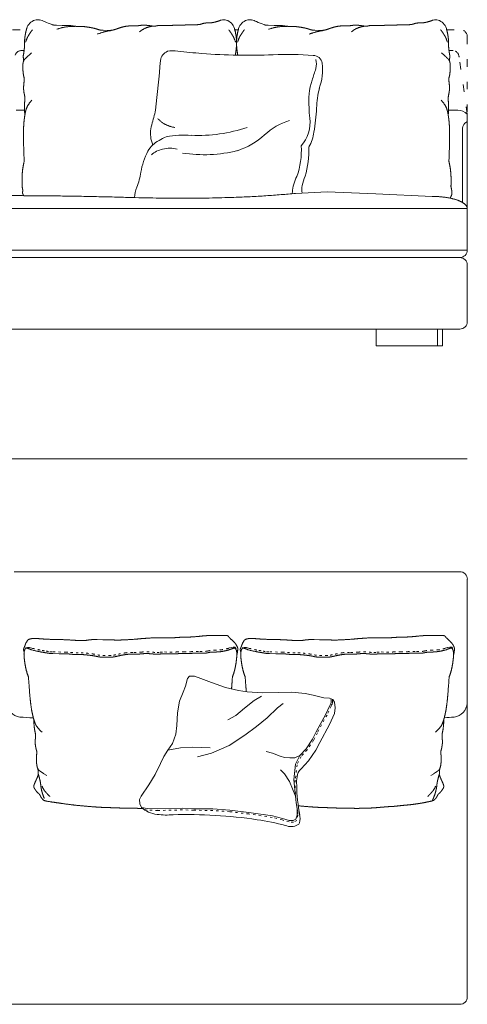
# Model space of a CAD drawing. Units: centimetres. Extents: x -10037 to -4436, y -1475 to 2539.
# Drawn here: x -8950 to -8831, y 565 to 827 of the extents above; entities that cross this region are included whole.
import ezdxf

# ---------------------------------------------------------------- set-up
doc = ezdxf.new("R2010")
doc.units = ezdxf.units.CM
doc.header["$LTSCALE"] = 2.54
doc.linetypes.add('Tratteggio-11', pattern=[2.362205, 0.787402, -1.574803])
doc.linetypes.add('Tratteggio-15', pattern=[0.590551, 0.23622, -0.354331])
doc.layers.add('Nessuna', color=7, linetype='Continuous', lineweight=18)

# ---------------------------------------------------------------- blocks, each defined once
blk = doc.blocks.new('Gruppo-125-1')
at = {"layer": 'Nessuna', "color": 7, "linetype": 'Continuous', "lineweight": 18}
for p, q in [((-8933.42, 824.96), (-8934.68, 824.99)), ((-8911.31, 825.24), (-8912.64, 825.27)), ((-8877.07, 824.96), (-8878.33, 824.99)), ((-8854.97, 825.24), (-8856.29, 825.27)), ((-8926.5, 823.93), (-8928.02, 823.96)), ((-8870.15, 823.93), (-8871.67, 823.96)), ((-8947.68, 817.36), (-8946.99, 817.99)), ((-8837.34, 817.36), (-8838.04, 817.99)), ((-8948.89, 802.76), (-8951.12, 802.76)), ((-8833.69, 802.76), (-8836.14, 802.76)), ((-8831.16, 799.96), (-8831.16, 801.64)), ((-8831.16, 800.8), (-8831.16, 776.56)), ((-8832.41, 778.18), (-8832.41, 797.91)), ((-8876.85, 780.62), (-8868.38, 781.01)), ((-8868.38, 781.01), (-8855.47, 780.52)), ((-8855.47, 780.52), (-8840.54, 779.8)), ((-9076.16, 776.56), (-8831.16, 776.56)), ((-8831.16, 776.56), (-8831.16, 765.56)), ((-9076.16, 765.56), (-8831.16, 765.56)), ((-8831.16, 765.56), (-9076.16, 765.56)), ((-8833.16, 763.56), (-9074.16, 763.56)), ((-8831.16, 746.56), (-8831.16, 761.56)), ((-8953.66, 744.56), (-8833.16, 744.56)), ((-8855.41, 740.06), (-8855.41, 744.56)), ((-8855.41, 744.56), (-8839.07, 744.56)), ((-8839.07, 740.06), (-8839.07, 744.56)), ((-8839.07, 744.56), (-8837.79, 744.56)), ((-8839.07, 744.56), (-8839.07, 740.06)), ((-8837.79, 744.56), (-8837.79, 740.06)), ((-8839.07, 740.06), (-8855.41, 740.06)), ((-8837.79, 740.06), (-8839.07, 740.06))]:
    blk.add_line(p, q, dxfattribs=at)
at = {"layer": 'Nessuna', "color": 7, "linetype": 'Tratteggio-11', "lineweight": 18}
for p, q in [((-8952.07, 824.06), (-8948.41, 824.06)), ((-8892.96, 824.06), (-8892.07, 824.06)), ((-8836.61, 824.06), (-8832.74, 824.06)), ((-8831.16, 822.28), (-8831.16, 799.91)), ((-8949.01, 818.57), (-8949.89, 818.57)), ((-8892.37, 818.57), (-8892.66, 818.57)), ((-8834.93, 818.57), (-8836.02, 818.57)), ((-8831.16, 801.64), (-8833.34, 816.79))]:
    blk.add_line(p, q, dxfattribs=at)
at = {"layer": 'Nessuna', "color": 7, "linetype": 'Continuous', "lineweight": 18, "flags": 128}
for points in [[(-8937.27, 825.22), (-8938.88, 825.25), (-8940.42, 825.29)], [(-8880.92, 825.22), (-8882.53, 825.25), (-8884.07, 825.29)], [(-8831.16, 776.56), (-8953.66, 776.56), (-9076.16, 776.56)], [(-8833.16, 763.56), (-8953.66, 763.56), (-9074.16, 763.56)]]:
    blk.add_lwpolyline(points, dxfattribs=at)
at = {"layer": 'Nessuna', "color": 7, "linetype": 'Continuous', "lineweight": 18}
for centre, radius, start, end in [((-8945.08, 823.47), 3.38, 108.2889, 162.7846), ((-8945.47, 824.24), 2.53, 74.6246, 105.3754), ((-8945.34, 822.25), 4.51, 84.0373, 100.1702), ((-8946.01, 821.3), 5.55, 63.7796, 78.1536), ((-8927.94, 861.38), 38.42, 246.0017, 249.2142), ((-8895.91, 824.24), 2.53, 74.6246, 105.3754), ((-8896.3, 823.47), 3.38, 17.2154, 71.7111), ((-8888.73, 823.47), 3.38, 108.2889, 162.7846), ((-8889.12, 824.24), 2.53, 74.6246, 105.3754), ((-8889, 822.25), 4.51, 84.0373, 100.1702), ((-8889.67, 821.3), 5.55, 63.7796, 78.1536), ((-8871.59, 861.38), 38.42, 246.0017, 249.2142), ((-8839.56, 824.24), 2.53, 74.6246, 105.3754), ((-8839.95, 823.47), 3.38, 17.2154, 71.7111), ((-8909.57, 815.42), 3.23, 113.9455, 170.4818), ((-8909.41, 811.1), 7.43, 80.3864, 101.4377), ((-8575.7, 4102.75), 3301.12, 264.21973, 264.33248), ((-8889.56, 985.78), 168.45, 265.8657, 272.3025), ((-8879.23, 730.39), 87.15, 85.334, 92.3433), ((-8872.11, 814.91), 2.35, 7.7195, 90.7344), ((-9171.77, 835.14), 259.72, 352.8389, 355.7644), ((-8876.67, 815.03), 5.39, 346.7386, 12.7899), ((-8883.78, 813.34), 14.12, 340.0858, 7.6682), ((-8725.56, 765.02), 153.8, 161.5146, 162.728), ((-8857.72, 805.4), 15.62, 160.208, 187.4966), ((-8843.96, 802.22), 27.28, 166.6279, 177.7231), ((-8945.11, 808.65), 31.59, 341.9668, 349.25), ((-8847.03, 803.5), 26.18, 180.31, 186.3318), ((-8934.99, 807.23), 63.89, 350.7041, 356.4754), ((-8833.9, 798.85), 3.91, 45.5151, 86.9347), ((-8906.92, 796.57), 8.47, 164.2395, 193.633), ((-8902.67, 836.29), 40.29, 267.2932, 288.8515), ((-8873.88, 784.35), 16.26, 106.3581, 133.3596), ((-8882.33, 799.41), 9.35, 318.7106, 7.3954), ((-8830.67, 797.94), 1.74, 112.9631, 180.778), ((-8831.68, 799.94), 0.519, 309.2456, 2.5692), ((-8906.16, 783.1), 13.53, 111.8688, 130.0671), ((-8906.51, 772.4), 23.72, 85.3202, 101.3977), ((-8898.72, 811.26), 20.36, 288.5893, 312.183), ((-8881.62, 798), 9.74, 328.7088, 353.5924), ((-8902.06, 782.61), 16.79, 139.7573, 146.5767), ((-8917.29, 793.45), 2.42, 0.1051, 27.8276), ((-8896.67, 792.17), 21.4, 340.72, 2.883), ((-8897.49, 792.09), 24.21, 343.3718, 2.006), ((-8899.29, 783.07), 18.94, 152.3467, 170.3514), ((-8910.34, 785.04), 7.58, 104.0275, 129.5766), ((-8910.23, 784.03), 8.59, 76.9154, 103.0846), ((-8901.2, 828.85), 37.96, 261.383, 283.677), ((-8938.81, 789.58), 21.11, 339.6076, 350.8985), ((-8868.44, 780.53), 9.24, 150.353, 177.3918), ((-9044.2, 838.87), 178.19, 341.6251, 342.4572), ((-8867.89, 781.62), 7.28, 171.5094, 187.2953), ((-8912.66, 779.3), 7, 155.285, 178.4155), ((-8872.96, 780.34), 4.75, 172.6388, 177.6361), ((-8833.16, 765.56), 2, 270, 360), ((-8833.16, 761.56), 2, 360, 90), ((-8833.16, 746.56), 2, 270, 0)]:
    blk.add_arc(centre, radius, start, end, dxfattribs=at)
at = {"layer": 'Nessuna', "color": 7, "linetype": 'Tratteggio-11', "lineweight": 18}
for centre, start, end in [((-8832.93, 822.29), 359.7626, 83.8302), ((-8949.7, 816.8), 96.1698, 180.2374), ((-8835.12, 816.8), 359.7626, 83.8302)]:
    blk.add_arc(centre, 1.77, start, end, dxfattribs=at)
at = {"layer": 'Nessuna', "color": 7, "linetype": 'Continuous', "lineweight": 18}
for points in [[(-8948.31, 824.47), (-8948.64, 823.2), (-8948.77, 822.22)], [(-8941.27, 825.38), (-8941.39, 825.41), (-8941.57, 825.46)], [(-8940.42, 825.29), (-8941.01, 825.3), (-8941.27, 825.38)], [(-8940.33, 824.23), (-8937.98, 825.05), (-8935.53, 825)], [(-8936.06, 825.11), (-8936.6, 825.21), (-8937.27, 825.22)], [(-8934.68, 824.99), (-8935.53, 825), (-8936.06, 825.11)], [(-8932.16, 824.82), (-8933.02, 824.95), (-8933.42, 824.96)], [(-8930.62, 824.55), (-8931.29, 824.69), (-8932.16, 824.82)], [(-8929.39, 824.19), (-8929.96, 824.4), (-8930.62, 824.55)], [(-8924.01, 824.46), (-8924.69, 824.21), (-8925.23, 824.06)], [(-8922.39, 824.93), (-8923.33, 824.71), (-8924.01, 824.46)], [(-8920.27, 825.12), (-8921.45, 825.15), (-8922.39, 824.93)], [(-8918.37, 825.22), (-8919.09, 825.1), (-8920.27, 825.12)], [(-8917.02, 825.32), (-8917.66, 825.33), (-8918.37, 825.22)], [(-8918.3, 823.58), (-8916.56, 824.95), (-8914.5, 825.06)], [(-8915.66, 825.19), (-8916.39, 825.3), (-8917.02, 825.32)], [(-8914.5, 825.06), (-8914.93, 825.07), (-8915.66, 825.19)], [(-8913.64, 825.17), (-8914.07, 825.05), (-8914.5, 825.06)], [(-8912.64, 825.27), (-8913.22, 825.28), (-8913.64, 825.17)], [(-8909.62, 825.27), (-8910.57, 825.22), (-8911.31, 825.24)], [(-8907.81, 825.3), (-8908.67, 825.32), (-8909.62, 825.27)], [(-8906.11, 825.37), (-8906.94, 825.29), (-8907.81, 825.3)], [(-8903.85, 825.43), (-8905.29, 825.46), (-8906.11, 825.37)], [(-8901.74, 825.66), (-8902.42, 825.4), (-8903.85, 825.43)], [(-8900.23, 825.91), (-8901.06, 825.93), (-8901.74, 825.66)], [(-8898.59, 826.06), (-8899.4, 825.89), (-8900.23, 825.91)], [(-8896.58, 826.68), (-8897.78, 826.22), (-8898.59, 826.06)], [(-8892.61, 822.22), (-8892.73, 823.2), (-8893.07, 824.47)], [(-8891.96, 824.47), (-8892.29, 823.2), (-8892.42, 822.22)], [(-8884.93, 825.38), (-8885.04, 825.41), (-8885.22, 825.46)], [(-8884.07, 825.29), (-8884.66, 825.3), (-8884.93, 825.38)], [(-8883.99, 824.23), (-8881.63, 825.05), (-8879.18, 825)], [(-8879.72, 825.11), (-8880.25, 825.21), (-8880.92, 825.22)], [(-8878.33, 824.99), (-8879.18, 825), (-8879.72, 825.11)], [(-8875.81, 824.82), (-8876.68, 824.95), (-8877.07, 824.96)], [(-8874.28, 824.55), (-8874.94, 824.69), (-8875.81, 824.82)], [(-8873.04, 824.19), (-8873.61, 824.4), (-8874.28, 824.55)], [(-8867.66, 824.46), (-8868.34, 824.21), (-8868.88, 824.06)], [(-8866.04, 824.93), (-8866.98, 824.71), (-8867.66, 824.46)], [(-8863.92, 825.12), (-8865.1, 825.15), (-8866.04, 824.93)], [(-8862.03, 825.22), (-8862.74, 825.1), (-8863.92, 825.12)], [(-8860.68, 825.32), (-8861.31, 825.33), (-8862.03, 825.22)], [(-8861.95, 823.58), (-8860.21, 824.95), (-8858.16, 825.06)], [(-8859.31, 825.19), (-8860.04, 825.3), (-8860.68, 825.32)], [(-8858.16, 825.06), (-8858.59, 825.07), (-8859.31, 825.19)], [(-8857.3, 825.17), (-8857.73, 825.05), (-8858.16, 825.06)], [(-8856.29, 825.27), (-8856.87, 825.28), (-8857.3, 825.17)], [(-8853.27, 825.27), (-8854.23, 825.22), (-8854.97, 825.24)], [(-8851.46, 825.3), (-8852.32, 825.32), (-8853.27, 825.27)], [(-8849.77, 825.37), (-8850.59, 825.29), (-8851.46, 825.3)], [(-8847.51, 825.43), (-8848.94, 825.46), (-8849.77, 825.37)], [(-8845.39, 825.66), (-8846.07, 825.4), (-8847.51, 825.43)], [(-8843.88, 825.91), (-8844.71, 825.93), (-8845.39, 825.66)], [(-8842.24, 826.06), (-8843.05, 825.89), (-8843.88, 825.91)], [(-8840.23, 826.68), (-8841.43, 826.22), (-8842.24, 826.06)], [(-8836.26, 822.22), (-8836.39, 823.2), (-8836.72, 824.47)], [(-8948.77, 822.22), (-8948.9, 821.24), (-8948.87, 820.53)], [(-8948.59, 820.83), (-8948.13, 822.05), (-8948.02, 822.25)], [(-8948.02, 822.25), (-8947.91, 822.44), (-8947.59, 822.94)], [(-8947.59, 822.94), (-8947.27, 823.45), (-8946.77, 824.12)], [(-8929.51, 822.94), (-8927.68, 823.64), (-8925.77, 823.91)], [(-8928.02, 823.96), (-8928.81, 823.98), (-8929.39, 824.19)], [(-8925.23, 824.06), (-8925.77, 823.91), (-8926.5, 823.93)], [(-8893.79, 822.94), (-8894.11, 823.45), (-8894.6, 824.12)], [(-8893.36, 822.25), (-8893.47, 822.44), (-8893.79, 822.94)], [(-8892.79, 820.83), (-8893.24, 822.05), (-8893.36, 822.25)], [(-8892.5, 820.53), (-8892.48, 821.24), (-8892.61, 822.22)], [(-8892.42, 822.22), (-8892.55, 821.24), (-8892.52, 820.53)], [(-8892.24, 820.83), (-8891.79, 822.05), (-8891.67, 822.25)], [(-8891.67, 822.25), (-8891.56, 822.44), (-8891.24, 822.94)], [(-8891.24, 822.94), (-8890.92, 823.45), (-8890.43, 824.12)], [(-8873.17, 822.94), (-8871.33, 823.64), (-8869.42, 823.91)], [(-8871.67, 823.96), (-8872.46, 823.98), (-8873.04, 824.19)], [(-8868.88, 824.06), (-8869.42, 823.91), (-8870.15, 823.93)], [(-8837.44, 822.94), (-8837.76, 823.45), (-8838.25, 824.12)], [(-8837.01, 822.25), (-8837.12, 822.44), (-8837.44, 822.94)], [(-8836.44, 820.83), (-8836.89, 822.05), (-8837.01, 822.25)], [(-8836.16, 820.53), (-8836.13, 821.24), (-8836.26, 822.22)], [(-8948.87, 820.53), (-8948.85, 819.81), (-8948.98, 818.79)], [(-8892.52, 820.53), (-8892.5, 819.81), (-8892.63, 818.79)], [(-8892.4, 818.79), (-8892.53, 819.81), (-8892.5, 820.53)], [(-8836.05, 818.79), (-8836.18, 819.81), (-8836.16, 820.53)], [(-8949.19, 817.36), (-8949.27, 816.97), (-8949.19, 816.6)], [(-8948.98, 818.79), (-8949.11, 817.76), (-8949.19, 817.36)], [(-8949.19, 816.6), (-8949.11, 816.28), (-8949.18, 815.63)], [(-8948.71, 816.4), (-8948.19, 816.89), (-8947.68, 817.36)], [(-8892.63, 818.79), (-8892.76, 817.76), (-8892.84, 817.36)], [(-8892.18, 817.36), (-8892.27, 817.76), (-8892.4, 818.79)], [(-8892.18, 817.35), (-8892.18, 817.36), (-8892.18, 817.36)], [(-8836.32, 816.4), (-8836.84, 816.89), (-8837.34, 817.36)], [(-8835.84, 817.36), (-8835.92, 817.76), (-8836.05, 818.79)], [(-8835.85, 815.63), (-8835.92, 816.28), (-8835.84, 816.6)], [(-8835.84, 816.6), (-8835.75, 816.97), (-8835.84, 817.36)], [(-8949.31, 814.96), (-8949.38, 814), (-8949.28, 812.94)], [(-8949.18, 815.63), (-8949.28, 815.33), (-8949.31, 814.96)], [(-8949.18, 815.63), (-8949.03, 816.11), (-8948.71, 816.4)], [(-8835.85, 815.63), (-8836, 816.11), (-8836.32, 816.4)], [(-8835.72, 814.96), (-8835.75, 815.33), (-8835.85, 815.63)], [(-8835.75, 812.94), (-8835.65, 814), (-8835.72, 814.96)], [(-8949.28, 812.94), (-8949.18, 811.88), (-8949.03, 811.46)], [(-8949.03, 811.46), (-8948.88, 811.03), (-8948.99, 810.35)], [(-8836.04, 810.35), (-8836.15, 811.03), (-8836, 811.46)], [(-8836, 811.46), (-8835.85, 811.88), (-8835.75, 812.94)], [(-8948.99, 810.35), (-8949.11, 809.66), (-8949.13, 808.76)], [(-8949.13, 808.76), (-8949.15, 807.87), (-8948.93, 806.95)], [(-8836.1, 806.95), (-8835.88, 807.87), (-8835.9, 808.76)], [(-8835.9, 808.76), (-8835.92, 809.66), (-8836.04, 810.35)], [(-8948.93, 806.95), (-8948.71, 806.03), (-8948.85, 804.87)], [(-8836.18, 804.87), (-8836.32, 806.03), (-8836.1, 806.95)], [(-8948.85, 804.87), (-8948.99, 803.72), (-8948.8, 801.38)], [(-8948.54, 802.66), (-8948.22, 803.96), (-8946.95, 805.38)], [(-8836.49, 802.66), (-8836.81, 803.96), (-8838.07, 805.38)], [(-8836.23, 801.38), (-8836.04, 803.72), (-8836.18, 804.87)], [(-8948.8, 801.38), (-8948.93, 800.6), (-8949.02, 799.71)], [(-8948.8, 801.38), (-8948.69, 802.06), (-8948.54, 802.66)], [(-8836.23, 801.38), (-8836.34, 802.06), (-8836.49, 802.66)], [(-8836.01, 799.71), (-8836.1, 800.6), (-8836.23, 801.38)], [(-8949.02, 799.71), (-8949.18, 798.06), (-8949.17, 795.91)], [(-8913.47, 800.49), (-8911.53, 798.5), (-8908.89, 798.12)], [(-8835.86, 795.91), (-8835.85, 798.06), (-8836.01, 799.71)], [(-8949.17, 795.91), (-8949.16, 793.76), (-8948.98, 789.07)], [(-8836.05, 789.07), (-8835.87, 793.76), (-8835.86, 795.91)], [(-8948.98, 789.07), (-8949.38, 787.45), (-8949.48, 785.99)], [(-8835.55, 785.99), (-8835.65, 787.45), (-8836.05, 789.07)], [(-8949.48, 785.99), (-8949.58, 784.54), (-8949.55, 783.21)], [(-8835.48, 783.21), (-8835.44, 784.54), (-8835.55, 785.99)], [(-8949.55, 783.21), (-8949.53, 782.05), (-8949.31, 781.45)], [(-8835.52, 782.47), (-8835.48, 782.81), (-8835.48, 783.21)], [(-8835.28, 781.1), (-8835.32, 781.7), (-8835.52, 782.47)], [(-8953.66, 780.01), (-8939.09, 780.04), (-8921.4, 779.54)], [(-8949.42, 780.98), (-8949.45, 780.81), (-8949.4, 780.67)], [(-8949.31, 781.45), (-8949.39, 781.12), (-8949.42, 780.98)], [(-8949.4, 780.67), (-8949.36, 780.54), (-8949.27, 780.33)], [(-8949.27, 780.33), (-8949.21, 780.18), (-8949.15, 780.01)], [(-8921.4, 779.54), (-8895.13, 778.8), (-8876.85, 780.62)], [(-8835.64, 779.53), (-8835.34, 780.13), (-8835.29, 780.31)], [(-8835.29, 780.31), (-8835.24, 780.5), (-8835.28, 781.1)], [(-8840.54, 779.8), (-8838.03, 779.8), (-8835.85, 779.37)], [(-8835.85, 779.37), (-8833.67, 778.93), (-8832.41, 778.18)], [(-8835.74, 779.35), (-8835.68, 779.44), (-8835.64, 779.53)], [(-8832.41, 778.18), (-8831.16, 777.43), (-8831.16, 776.56)]]:
    blk.add_open_spline(points, degree=2, dxfattribs=at)
blk = doc.blocks.new('Gruppo-126-1')
at = {"layer": 'Nessuna', "color": 7, "linetype": 'Continuous', "lineweight": 18}
for p, q in [((-8831.16, 678.06), (-8831.16, 645.09)), ((-8948.39, 661.35), (-8948.14, 661.78)), ((-8890.77, 661.35), (-8890.52, 661.78)), ((-8933.86, 658.05), (-8935.2, 658.07)), ((-8926.47, 657.33), (-8928.09, 657.35)), ((-8910.26, 658.25), (-8911.67, 658.27)), ((-8876.24, 658.05), (-8877.58, 658.07)), ((-8868.85, 657.33), (-8870.47, 657.35)), ((-8852.64, 658.25), (-8854.05, 658.27)), ((-8905.59, 651.69), (-8906.07, 649.61)), ((-8905.05, 652.33), (-8905.59, 651.69)), ((-8903.73, 652.27), (-8905.05, 652.33)), ((-8901.99, 651.69), (-8903.73, 652.27)), ((-8899.16, 650.59), (-8901.99, 651.69)), ((-8906.07, 649.61), (-8906.74, 648.07)), ((-8895.42, 649.25), (-8899.16, 650.59)), ((-8891.96, 648.53), (-8895.42, 649.25)), ((-8906.74, 648.07), (-8907.69, 645.62)), ((-8889.65, 648.14), (-8891.96, 648.53)), ((-8885.71, 647.88), (-8889.65, 648.14)), ((-8874.26, 647.72), (-8877.79, 648.08)), ((-8872.11, 647.23), (-8874.26, 647.72)), ((-8869.3, 646.59), (-8872.11, 647.23)), ((-8867.82, 646.44), (-8869.3, 646.59)), ((-8866.91, 646.11), (-8867.82, 646.44)), ((-8907.69, 645.62), (-8908.21, 642.55)), ((-8867.68, 644.55), (-8868.78, 642.18)), ((-8867.54, 644.87), (-8867.68, 644.55)), ((-8867.42, 645.07), (-8867.54, 644.87)), ((-8867.45, 646.13), (-8867.36, 645.87)), ((-8867.36, 645.3), (-8867.42, 645.07)), ((-8867.36, 645.87), (-8867.34, 645.6)), ((-8867.34, 645.6), (-8867.36, 645.3)), ((-8866.47, 645.4), (-8866.91, 646.11)), ((-8866.5, 642.35), (-8866.32, 643.88)), ((-8866.32, 643.88), (-8866.47, 645.4)), ((-8831.16, 645.09), (-8831.16, 567.09)), ((-8908.21, 642.55), (-8908.39, 639.23)), ((-8868.78, 642.18), (-8871.33, 637.49)), ((-8867.84, 639.44), (-8866.5, 642.35)), ((-8908.39, 639.23), (-8908.62, 636.89)), ((-8870.41, 634.71), (-8867.84, 639.44)), ((-8908.62, 636.89), (-8909.57, 634.44)), ((-8871.33, 637.49), (-8872.31, 635.53)), ((-8909.57, 634.44), (-8910.8, 632.61)), ((-8872.31, 635.53), (-8874.01, 633.03)), ((-8871.46, 632.62), (-8870.41, 634.71)), ((-8911.87, 630.97), (-8912.69, 629.06)), ((-8910.8, 632.61), (-8911.87, 630.97)), ((-8875.67, 631.23), (-8876.8, 628.9)), ((-8874.01, 633.03), (-8875.67, 631.23)), ((-8873.38, 629.78), (-8871.46, 632.62)), ((-8912.69, 629.06), (-8914.11, 626.15)), ((-8876.8, 628.9), (-8877.29, 624.72)), ((-8875.36, 627.67), (-8873.38, 629.78)), ((-8943.73, 626.39), (-8942.99, 625.9)), ((-8914.11, 626.15), (-8915.87, 623.41)), ((-8840.1, 626.39), (-8840.84, 625.9)), ((-8915.87, 623.41), (-8917.87, 620.4)), ((-8877.29, 624.72), (-8876.87, 620.43)), ((-8917.87, 620.4), (-8918.32, 619.49)), ((-8876.87, 620.43), (-8876.63, 618.67)), ((-8918.32, 619.49), (-8918.27, 618.33)), ((-8918.27, 618.33), (-8918.32, 619.49)), ((-8918.27, 618.33), (-8917.82, 617.44)), ((-8917.82, 617.44), (-8918.27, 618.33)), ((-8876.63, 618.67), (-8876.37, 617.14)), ((-8916.25, 617.12), (-8917.82, 617.44)), ((-8913.47, 617.01), (-8916.25, 617.12)), ((-8906.93, 617.18), (-8913.47, 617.01)), ((-8903.9, 617.07), (-8906.93, 617.18)), ((-8898.83, 617.02), (-8903.9, 617.07)), ((-8894.31, 616.69), (-8898.83, 617.02)), ((-8889.22, 616.1), (-8894.31, 616.69)), ((-8882.96, 615.18), (-8889.22, 616.1)), ((-8880.31, 614.48), (-8882.96, 615.18)), ((-8876.39, 615.4), (-8876.74, 614.29)), ((-8876.37, 617.14), (-8876.39, 615.4)), ((-8878.5, 613.96), (-8880.31, 614.48)), ((-8877.47, 613.94), (-8878.5, 613.96)), ((-8876.74, 614.29), (-8877.47, 613.94)), ((-8833.16, 565.09), (-9074.16, 565.09))]:
    blk.add_line(p, q, dxfattribs=at)
at = {"layer": 'Nessuna', "color": 8, "linetype": 'Tratteggio-15', "lineweight": 18}
for p, q in [((-8948.66, 659.8), (-8948.14, 659.93)), ((-8948.14, 659.93), (-8947.52, 659.91)), ((-8947.52, 659.91), (-8946.81, 659.71)), ((-8894.66, 659.71), (-8893.92, 659.93)), ((-8893.92, 659.93), (-8893.43, 660.04)), ((-8893.43, 660.04), (-8892.94, 660)), ((-8892.94, 660), (-8892.59, 659.55)), ((-8891.03, 659.8), (-8890.52, 659.93)), ((-8890.52, 659.93), (-8889.9, 659.91)), ((-8889.9, 659.91), (-8889.19, 659.71)), ((-8837.03, 659.71), (-8836.3, 659.93)), ((-8836.3, 659.93), (-8835.8, 660.04)), ((-8835.8, 660.04), (-8835.31, 660)), ((-8835.31, 660), (-8834.97, 659.55)), ((-8941.33, 658.75), (-8937.96, 658.7)), ((-8935.2, 658.53), (-8933.86, 658.51)), ((-8928.09, 657.81), (-8926.46, 657.79)), ((-8911.67, 658.73), (-8910.26, 658.71)), ((-8883.7, 658.75), (-8880.34, 658.7)), ((-8877.57, 658.53), (-8876.23, 658.51)), ((-8870.46, 657.81), (-8868.84, 657.79)), ((-8854.04, 658.73), (-8852.63, 658.71)), ((-8867.36, 644.36), (-8868.46, 641.98)), ((-8867.23, 644.66), (-8867.36, 644.36)), ((-8867.09, 644.9), (-8867.23, 644.66)), ((-8867, 645.22), (-8867.09, 644.9)), ((-8867.08, 646.17), (-8867, 645.95)), ((-8867, 645.95), (-8866.97, 645.59)), ((-8866.97, 645.59), (-8867, 645.22)), ((-8868.46, 641.98), (-8871.01, 637.28)), ((-8871.01, 637.28), (-8872.01, 635.3)), ((-8872.01, 635.3), (-8873.73, 632.76)), ((-8875.37, 630.99), (-8876.44, 628.76)), ((-8873.73, 632.76), (-8875.37, 630.99)), ((-8876.44, 628.76), (-8876.92, 624.7)), ((-8876.92, 624.7), (-8876.87, 620.43)), ((-8916.27, 616.71), (-8917.11, 616.88)), ((-8913.46, 616.6), (-8916.27, 616.71)), ((-8906.92, 616.77), (-8913.46, 616.6)), ((-8903.9, 616.67), (-8906.92, 616.77)), ((-8898.83, 616.61), (-8903.9, 616.67)), ((-8894.33, 616.28), (-8898.83, 616.61)), ((-8889.24, 615.69), (-8894.33, 616.28)), ((-8883.01, 614.77), (-8889.24, 615.69)), ((-8876.24, 615.42), (-8876.49, 613.97)), ((-8876.37, 617.14), (-8876.25, 616.3)), ((-8876.25, 616.3), (-8876.24, 615.42)), ((-8880.38, 614.08), (-8883.01, 614.77)), ((-8878.53, 613.56), (-8880.38, 614.08)), ((-8877.41, 613.53), (-8878.53, 613.56)), ((-8876.49, 613.97), (-8877.41, 613.53))]:
    blk.add_line(p, q, dxfattribs=at)
at = {"layer": 'Nessuna', "color": 8, "linetype": 'Continuous', "lineweight": 18}
for p, q in [((-8885.92, 646.97), (-8887.83, 645.85)), ((-8890.44, 643.81), (-8892.73, 641.86)), ((-8887.83, 645.85), (-8890.44, 643.81)), ((-8884.36, 641.27), (-8881.61, 643.85)), ((-8881.61, 643.85), (-8880.13, 645.03)), ((-8892.73, 641.86), (-8894.8, 640.74)), ((-8887.2, 638.95), (-8884.36, 641.27)), ((-8890.29, 636.63), (-8887.2, 638.95)), ((-8894.5, 633.92), (-8890.29, 636.63)), ((-8907.39, 633.24), (-8904.29, 633.4)), ((-8904.29, 633.4), (-8901.76, 633.38)), ((-8901.76, 633.38), (-8899.54, 633.25)), ((-8899.15, 631.83), (-8894.5, 633.92)), ((-8910.8, 632.61), (-8907.39, 633.24)), ((-8902.87, 630.84), (-8899.15, 631.83)), ((-8882.98, 631.86), (-8884.63, 632.26)), ((-8880.9, 631.01), (-8882.98, 631.86)), ((-8879.73, 630.68), (-8880.9, 631.01)), ((-8878.32, 630.56), (-8879.73, 630.68)), ((-8875.67, 631.23), (-8877, 630.64)), ((-8877, 630.64), (-8878.32, 630.56)), ((-8880.86, 627.37), (-8879.75, 626.32)), ((-8879.75, 626.32), (-8878.44, 624.29)), ((-8878.44, 624.29), (-8876.87, 620.43))]:
    blk.add_line(p, q, dxfattribs=at)
at = {"layer": 'Nessuna', "color": 7, "linetype": 'Continuous', "lineweight": 18, "flags": 128}
for points in [[(-8951.67, 680.06), (-8902.62, 680.06), (-8882.2, 680.06), (-8833.15, 680.06)], [(-8898.54, 663.13), (-8896.55, 663.1), (-8895.12, 663.08)], [(-8840.92, 663.13), (-8838.93, 663.1), (-8837.5, 663.08)], [(-8929.54, 662.02), (-8928.11, 662), (-8927.06, 661.98)], [(-8871.92, 662.02), (-8870.48, 662), (-8869.44, 661.98)], [(-8937.97, 658.24), (-8939.69, 658.26), (-8941.33, 658.29)], [(-8880.34, 658.24), (-8882.07, 658.26), (-8883.71, 658.29)], [(-8877.79, 648.08), (-8881.3, 647.99), (-8885.71, 647.88)]]:
    blk.add_lwpolyline(points, dxfattribs=at)
at = {"layer": 'Nessuna', "color": 7, "linetype": 'Continuous', "lineweight": 18}
for centre, radius, start, end in [((-8833.15, 678.06), 2, 359.8774, 89.889), ((-8949.62, 645.45), 4.05, 185.5068, 262.5581), ((-8835.19, 645.45), 4.05, 277.4419, 355.0163), ((-8902.62, 1344.41), 704.58, 266.1318, 266.42713), ((-8882.2, 1344.41), 704.58, 273.65442, 273.8682), ((-8867.61, 624), 8.94, 169.966, 184.2856), ((-8873.34, 625.33), 3.09, 130.7298, 175.7036), ((-8831.93, 623.98), 44.6, 180.8375, 191.1453), ((-8912.89, 622.9), 7.36, 227.9227, 264.0252), ((-8911.07, 633.89), 18.49, 261.9616, 275.1661), ((-8905.56, 489.74), 125.79, 81.5337, 91.7518), ((-8880.21, 614.59), 4.58, 343.7639, 12.4276), ((-8898.34, 539.44), 75.57, 75.5745, 81.3988), ((-8878.02, 616.14), 3.81, 246.9301, 297.2232), ((-8876.86, 613.71), 1.13, 301.7388, 339.0547), ((-8833.16, 567.09), 2, 270, 0)]:
    blk.add_arc(centre, radius, start, end, dxfattribs=at)
for points in [[(-8948.14, 661.78), (-8948.05, 661.95), (-8947.65, 662.11)], [(-8947.65, 662.11), (-8947.25, 662.27), (-8946.67, 662.31)], [(-8946.67, 662.31), (-8946.09, 662.35), (-8944.39, 662.22)], [(-8944.39, 662.22), (-8942.68, 662.08), (-8940.45, 662.05)], [(-8921.08, 662.02), (-8918.73, 662.17), (-8918.32, 662.23)], [(-8918.32, 662.23), (-8917.9, 662.28), (-8917.32, 662.31)], [(-8917.32, 662.31), (-8916.74, 662.35), (-8916.31, 662.4)], [(-8916.31, 662.4), (-8915.88, 662.44), (-8914.17, 662.49)], [(-8914.17, 662.49), (-8912.46, 662.54), (-8910.69, 662.52)], [(-8910.69, 662.52), (-8908.92, 662.5), (-8907.92, 662.6)], [(-8907.92, 662.6), (-8906.92, 662.71), (-8905.74, 662.7)], [(-8905.74, 662.7), (-8904.55, 662.68), (-8902.88, 662.85)], [(-8902.88, 662.85), (-8901.2, 663.02), (-8900.33, 663.08)], [(-8900.33, 663.08), (-8899.46, 663.14), (-8898.54, 663.13)], [(-8895.12, 663.08), (-8894.77, 663.08), (-8894.64, 662.83)], [(-8894.64, 662.83), (-8894.51, 662.59), (-8893.69, 661.87)], [(-8890.52, 661.78), (-8890.42, 661.95), (-8890.03, 662.11)], [(-8890.03, 662.11), (-8889.63, 662.27), (-8889.05, 662.31)], [(-8889.05, 662.31), (-8888.46, 662.35), (-8886.76, 662.22)], [(-8886.76, 662.22), (-8885.06, 662.08), (-8882.83, 662.05)], [(-8863.46, 662.02), (-8861.11, 662.17), (-8860.69, 662.23)], [(-8860.69, 662.23), (-8860.28, 662.28), (-8859.69, 662.31)], [(-8859.69, 662.31), (-8859.11, 662.35), (-8858.68, 662.4)], [(-8858.68, 662.4), (-8858.26, 662.44), (-8856.55, 662.49)], [(-8856.55, 662.49), (-8854.83, 662.54), (-8853.06, 662.52)], [(-8853.06, 662.52), (-8851.3, 662.5), (-8850.3, 662.6)], [(-8850.3, 662.6), (-8849.3, 662.71), (-8848.11, 662.7)], [(-8848.11, 662.7), (-8846.93, 662.68), (-8845.25, 662.85)], [(-8845.25, 662.85), (-8843.58, 663.02), (-8842.71, 663.08)], [(-8842.71, 663.08), (-8841.84, 663.14), (-8840.92, 663.13)], [(-8837.5, 663.08), (-8837.14, 663.08), (-8837.01, 662.83)], [(-8837.01, 662.83), (-8836.88, 662.59), (-8836.06, 661.87)], [(-8949.15, 659.26), (-8949.18, 659.42), (-8949.13, 659.54)], [(-8949.13, 659.54), (-8949.09, 659.66), (-8949.01, 659.86)], [(-8949.01, 659.86), (-8948.92, 660.05), (-8948.83, 660.3)], [(-8948.29, 659.75), (-8948.66, 659.8), (-8948.88, 659.21)], [(-8948.83, 660.3), (-8948.74, 660.54), (-8948.64, 660.81)], [(-8948.64, 660.81), (-8948.55, 661.08), (-8948.39, 661.35)], [(-8946.92, 659.27), (-8947.92, 659.7), (-8948.29, 659.75)], [(-8940.45, 662.05), (-8938.22, 662.02), (-8936.8, 661.92)], [(-8936.8, 661.92), (-8935.39, 661.82), (-8935.04, 661.81)], [(-8935.04, 661.81), (-8934.68, 661.81), (-8934.31, 661.78)], [(-8934.31, 661.78), (-8933.94, 661.74), (-8933.46, 661.74)], [(-8933.46, 661.74), (-8932.98, 661.74), (-8932.11, 661.88)], [(-8932.11, 661.88), (-8931.24, 662.01), (-8930.72, 662.02)], [(-8930.72, 662.02), (-8930.19, 662.03), (-8929.54, 662.02)], [(-8927.06, 661.98), (-8926.81, 661.98), (-8925.12, 661.92)], [(-8925.12, 661.92), (-8923.43, 661.86), (-8921.08, 662.02)], [(-8894.53, 659.27), (-8893.53, 659.7), (-8893.17, 659.75)], [(-8893.69, 661.87), (-8892.87, 661.14), (-8892.58, 660.59)], [(-8893.17, 659.75), (-8892.8, 659.8), (-8892.58, 659.21)], [(-8892.58, 660.59), (-8892.28, 660.04), (-8892.23, 659.87)], [(-8892.23, 659.87), (-8892.18, 659.7), (-8892.22, 659.15)], [(-8891.52, 659.26), (-8891.55, 659.42), (-8891.51, 659.54)], [(-8891.51, 659.54), (-8891.46, 659.66), (-8891.38, 659.86)], [(-8891.38, 659.86), (-8891.3, 660.05), (-8891.21, 660.3)], [(-8890.67, 659.75), (-8891.03, 659.8), (-8891.25, 659.21)], [(-8891.21, 660.3), (-8891.11, 660.54), (-8891.02, 660.81)], [(-8891.02, 660.81), (-8890.92, 661.08), (-8890.77, 661.35)], [(-8889.3, 659.27), (-8890.3, 659.7), (-8890.67, 659.75)], [(-8882.83, 662.05), (-8880.59, 662.02), (-8879.18, 661.92)], [(-8879.18, 661.92), (-8877.76, 661.82), (-8877.41, 661.81)], [(-8877.41, 661.81), (-8877.06, 661.81), (-8876.69, 661.78)], [(-8876.69, 661.78), (-8876.32, 661.74), (-8875.84, 661.74)], [(-8875.84, 661.74), (-8875.36, 661.74), (-8874.49, 661.88)], [(-8874.49, 661.88), (-8873.62, 662.01), (-8873.09, 662.02)], [(-8873.09, 662.02), (-8872.56, 662.03), (-8871.92, 662.02)], [(-8869.44, 661.98), (-8869.18, 661.98), (-8867.49, 661.92)], [(-8867.49, 661.92), (-8865.8, 661.86), (-8863.46, 662.02)], [(-8836.91, 659.27), (-8835.91, 659.7), (-8835.54, 659.75)], [(-8836.06, 661.87), (-8835.25, 661.14), (-8834.95, 660.59)], [(-8835.54, 659.75), (-8835.17, 659.8), (-8834.96, 659.21)], [(-8834.95, 660.59), (-8834.66, 660.04), (-8834.61, 659.87)], [(-8834.61, 659.87), (-8834.55, 659.7), (-8834.6, 659.15)], [(-8949.04, 658.83), (-8949.12, 659.13), (-8949.15, 659.26)], [(-8948.88, 659.21), (-8949.1, 658.62), (-8948.99, 657.39)], [(-8948.99, 657.39), (-8948.89, 656.17), (-8948.64, 654.85)], [(-8944.27, 658.69), (-8944.7, 658.75), (-8946.92, 659.27)], [(-8943.18, 658.51), (-8943.83, 658.62), (-8944.27, 658.69)], [(-8942.24, 658.35), (-8942.52, 658.4), (-8943.18, 658.51)], [(-8941.33, 658.29), (-8941.96, 658.29), (-8942.24, 658.35)], [(-8936.68, 658.16), (-8937.25, 658.23), (-8937.97, 658.24)], [(-8935.2, 658.07), (-8936.12, 658.09), (-8936.68, 658.16)], [(-8932.51, 657.96), (-8933.44, 658.05), (-8933.86, 658.05)], [(-8930.88, 657.77), (-8931.59, 657.87), (-8932.51, 657.96)], [(-8929.55, 657.52), (-8930.17, 657.67), (-8930.88, 657.77)], [(-8928.09, 657.35), (-8928.94, 657.37), (-8929.55, 657.52)], [(-8925.12, 657.43), (-8925.69, 657.32), (-8926.47, 657.33)], [(-8923.81, 657.7), (-8924.54, 657.53), (-8925.12, 657.43)], [(-8922.09, 658.03), (-8923.09, 657.88), (-8923.81, 657.7)], [(-8919.82, 658.17), (-8921.08, 658.19), (-8922.09, 658.03)], [(-8917.8, 658.23), (-8918.57, 658.15), (-8919.82, 658.17)], [(-8916.36, 658.31), (-8917.03, 658.32), (-8917.8, 658.23)], [(-8914.9, 658.22), (-8915.68, 658.3), (-8916.36, 658.31)], [(-8913.67, 658.13), (-8914.13, 658.13), (-8914.9, 658.22)], [(-8912.75, 658.2), (-8913.21, 658.12), (-8913.67, 658.13)], [(-8911.67, 658.27), (-8912.29, 658.28), (-8912.75, 658.2)], [(-8908.46, 658.27), (-8909.47, 658.24), (-8910.26, 658.25)], [(-8906.52, 658.3), (-8907.44, 658.31), (-8908.46, 658.27)], [(-8904.71, 658.35), (-8905.6, 658.28), (-8906.52, 658.3)], [(-8902.3, 658.39), (-8903.83, 658.41), (-8904.71, 658.35)], [(-8900.04, 658.55), (-8900.77, 658.36), (-8902.3, 658.39)], [(-8898.43, 658.72), (-8899.32, 658.73), (-8900.04, 658.55)], [(-8896.68, 658.83), (-8897.55, 658.71), (-8898.43, 658.72)], [(-8894.53, 659.27), (-8895.81, 658.94), (-8896.68, 658.83)], [(-8892.47, 657.39), (-8892.57, 656.17), (-8892.82, 654.85)], [(-8892.58, 659.21), (-8892.36, 658.62), (-8892.47, 657.39)], [(-8892.22, 659.15), (-8892.26, 658.6), (-8892.44, 657.94)], [(-8891.42, 658.83), (-8891.5, 659.13), (-8891.52, 659.26)], [(-8891.25, 659.21), (-8891.47, 658.62), (-8891.37, 657.39)], [(-8891.37, 657.39), (-8891.26, 656.17), (-8891.02, 654.85)], [(-8886.64, 658.69), (-8887.07, 658.75), (-8889.3, 659.27)], [(-8885.55, 658.51), (-8886.21, 658.62), (-8886.64, 658.69)], [(-8884.62, 658.35), (-8884.9, 658.4), (-8885.55, 658.51)], [(-8883.71, 658.29), (-8884.34, 658.29), (-8884.62, 658.35)], [(-8879.06, 658.16), (-8879.63, 658.23), (-8880.34, 658.24)], [(-8877.58, 658.07), (-8878.49, 658.09), (-8879.06, 658.16)], [(-8874.89, 657.96), (-8875.81, 658.05), (-8876.24, 658.05)], [(-8873.25, 657.77), (-8873.96, 657.87), (-8874.89, 657.96)], [(-8871.93, 657.52), (-8872.54, 657.67), (-8873.25, 657.77)], [(-8870.47, 657.35), (-8871.32, 657.37), (-8871.93, 657.52)], [(-8867.49, 657.43), (-8868.07, 657.32), (-8868.85, 657.33)], [(-8866.19, 657.7), (-8866.92, 657.53), (-8867.49, 657.43)], [(-8864.46, 658.03), (-8865.46, 657.88), (-8866.19, 657.7)], [(-8862.2, 658.17), (-8863.46, 658.19), (-8864.46, 658.03)], [(-8860.18, 658.23), (-8860.94, 658.15), (-8862.2, 658.17)], [(-8858.73, 658.31), (-8859.41, 658.32), (-8860.18, 658.23)], [(-8857.28, 658.22), (-8858.06, 658.3), (-8858.73, 658.31)], [(-8856.04, 658.13), (-8856.5, 658.13), (-8857.28, 658.22)], [(-8855.13, 658.2), (-8855.58, 658.12), (-8856.04, 658.13)], [(-8854.05, 658.27), (-8854.67, 658.28), (-8855.13, 658.2)], [(-8850.83, 658.27), (-8851.85, 658.24), (-8852.64, 658.25)], [(-8848.89, 658.3), (-8849.82, 658.31), (-8850.83, 658.27)], [(-8847.09, 658.35), (-8847.97, 658.28), (-8848.89, 658.3)], [(-8844.67, 658.39), (-8846.2, 658.41), (-8847.09, 658.35)], [(-8842.42, 658.55), (-8843.15, 658.36), (-8844.67, 658.39)], [(-8840.81, 658.72), (-8841.69, 658.73), (-8842.42, 658.55)], [(-8839.05, 658.83), (-8839.92, 658.71), (-8840.81, 658.72)], [(-8836.91, 659.27), (-8838.19, 658.94), (-8839.05, 658.83)], [(-8834.84, 657.39), (-8834.95, 656.17), (-8835.19, 654.85)], [(-8834.96, 659.21), (-8834.74, 658.62), (-8834.84, 657.39)], [(-8834.6, 659.15), (-8834.64, 658.6), (-8834.82, 657.94)], [(-8948.64, 654.85), (-8948.39, 653.53), (-8947.84, 652.1)], [(-8892.82, 654.85), (-8893.06, 653.53), (-8893.61, 652.1)], [(-8891.02, 654.85), (-8890.77, 653.53), (-8890.22, 652.1)], [(-8835.19, 654.85), (-8835.44, 653.53), (-8835.99, 652.1)], [(-8947.84, 652.1), (-8947.55, 647.78), (-8947.34, 645.81)], [(-8893.61, 652.1), (-8893.74, 650.31), (-8893.84, 648.92)], [(-8890.22, 652.1), (-8890.06, 649.81), (-8889.93, 648.18)], [(-8835.99, 652.1), (-8836.29, 647.78), (-8836.49, 645.81)], [(-8947.34, 645.81), (-8947.13, 643.84), (-8946.81, 642.35)], [(-8836.49, 645.81), (-8836.7, 643.84), (-8837.02, 642.35)], [(-8946.81, 642.35), (-8946.48, 640.87), (-8946.04, 639.72)], [(-8837.02, 642.35), (-8837.35, 640.87), (-8837.79, 639.72)], [(-8946.43, 640.86), (-8946.37, 638.69), (-8946.12, 637.65)], [(-8946.04, 639.72), (-8945.6, 638.58), (-8944.22, 637.46)], [(-8837.79, 639.72), (-8838.23, 638.58), (-8839.61, 637.46)], [(-8837.4, 640.86), (-8837.46, 638.69), (-8837.71, 637.65)], [(-8946.12, 637.65), (-8945.87, 636.61), (-8945.99, 635.74)], [(-8837.71, 637.65), (-8837.96, 636.61), (-8837.84, 635.74)], [(-8945.99, 635.74), (-8946.11, 634.87), (-8946.01, 634.05)], [(-8946.01, 634.05), (-8945.9, 633.23), (-8945.71, 632.62)], [(-8837.83, 634.05), (-8837.94, 633.23), (-8838.12, 632.62)], [(-8837.84, 635.74), (-8837.72, 634.87), (-8837.83, 634.05)], [(-8945.64, 631.6), (-8945.75, 631.19), (-8945.73, 630.2)], [(-8945.71, 632.62), (-8945.53, 632), (-8945.64, 631.6)], [(-8838.12, 632.62), (-8838.3, 632), (-8838.19, 631.6)], [(-8838.19, 631.6), (-8838.09, 631.19), (-8838.1, 630.2)], [(-8945.73, 630.2), (-8945.72, 629.22), (-8945.56, 628.35)], [(-8945.56, 628.35), (-8945.39, 627.48), (-8944.83, 627.11)], [(-8838.28, 628.35), (-8838.44, 627.48), (-8839, 627.11)], [(-8838.1, 630.2), (-8838.11, 629.22), (-8838.28, 628.35)], [(-8945.2, 626.16), (-8945.52, 625.31), (-8945.84, 624.61)], [(-8945.41, 627.91), (-8945.23, 627.21), (-8945.28, 626.86)], [(-8945.28, 626.86), (-8945.32, 626.51), (-8945.2, 626.16)], [(-8945.2, 626.16), (-8945.08, 625.82), (-8944.85, 624.89)], [(-8944.83, 627.11), (-8944.27, 626.74), (-8943.73, 626.39)], [(-8839, 627.11), (-8839.56, 626.74), (-8840.1, 626.39)], [(-8838.63, 626.16), (-8838.75, 625.82), (-8838.98, 624.89)], [(-8838.56, 626.86), (-8838.51, 626.51), (-8838.63, 626.16)], [(-8838.63, 626.16), (-8838.32, 625.31), (-8837.99, 624.61)], [(-8838.42, 627.91), (-8838.6, 627.21), (-8838.56, 626.86)], [(-8946.43, 623.08), (-8946.45, 622.95), (-8946.35, 622.68)], [(-8946.29, 623.56), (-8946.41, 623.21), (-8946.43, 623.08)], [(-8945.84, 624.61), (-8946.17, 623.91), (-8946.29, 623.56)], [(-8944.85, 624.89), (-8944.62, 623.97), (-8944.57, 623.31)], [(-8944.57, 623.31), (-8944.52, 622.66), (-8944.3, 621.78)], [(-8944.26, 623.07), (-8943.7, 622.02), (-8943.57, 621.86)], [(-8839.57, 623.07), (-8840.13, 622.02), (-8840.27, 621.86)], [(-8839.26, 623.31), (-8839.31, 622.66), (-8839.53, 621.78)], [(-8838.98, 624.89), (-8839.21, 623.97), (-8839.26, 623.31)], [(-8837.99, 624.61), (-8837.66, 623.91), (-8837.54, 623.56)], [(-8837.54, 623.56), (-8837.42, 623.21), (-8837.4, 623.08)], [(-8837.4, 623.08), (-8837.38, 622.95), (-8837.48, 622.68)], [(-8946.35, 622.68), (-8946.24, 622.41), (-8945.89, 621.93)], [(-8945.89, 621.93), (-8945.54, 621.44), (-8945.19, 621.15)], [(-8945.19, 621.15), (-8944.83, 620.86), (-8944.72, 620.57)], [(-8944.72, 620.57), (-8944.61, 620.28), (-8944.35, 619.92)], [(-8944.3, 621.78), (-8944.08, 620.9), (-8943.63, 619.78)], [(-8943.57, 621.86), (-8943.44, 621.7), (-8943.07, 621.28)], [(-8943.07, 621.28), (-8942.71, 620.87), (-8942.16, 620.33)], [(-8840.76, 621.28), (-8841.12, 620.87), (-8841.67, 620.33)], [(-8840.27, 621.86), (-8840.4, 621.7), (-8840.76, 621.28)], [(-8839.53, 621.78), (-8839.75, 620.9), (-8840.21, 619.78)], [(-8839.11, 620.57), (-8839.22, 620.28), (-8839.48, 619.92)], [(-8838.64, 621.15), (-8839, 620.86), (-8839.11, 620.57)], [(-8837.94, 621.93), (-8838.29, 621.44), (-8838.64, 621.15)], [(-8837.48, 622.68), (-8837.59, 622.41), (-8837.94, 621.93)], [(-8944.35, 619.92), (-8944.09, 619.57), (-8943.83, 619.35)], [(-8943.83, 619.35), (-8943.57, 619.14), (-8941.71, 618.87)], [(-8941.71, 618.87), (-8939.85, 618.61), (-8937.77, 618.31)], [(-8937.77, 618.31), (-8935.69, 618.02), (-8933.4, 617.82)], [(-8933.4, 617.82), (-8931.11, 617.62), (-8929.71, 617.52)], [(-8876.11, 617.85), (-8875.95, 617.83), (-8875.78, 617.82)], [(-8875.78, 617.82), (-8873.49, 617.62), (-8872.08, 617.52)], [(-8854.58, 617.42), (-8853.66, 617.5), (-8852.67, 617.58)], [(-8852.67, 617.58), (-8851.68, 617.67), (-8851.16, 617.68)], [(-8851.16, 617.68), (-8850.65, 617.7), (-8850.36, 617.73)], [(-8850.36, 617.73), (-8850.07, 617.76), (-8848.99, 617.88)], [(-8848.99, 617.88), (-8847.91, 618), (-8847.27, 618.05)], [(-8847.27, 618.05), (-8846.64, 618.1), (-8845.25, 618.28)], [(-8845.25, 618.28), (-8843.86, 618.46), (-8842.73, 618.68)], [(-8842.73, 618.68), (-8841.6, 618.91), (-8841.06, 619.02)], [(-8841.06, 619.02), (-8840.52, 619.13), (-8840.47, 619.16)], [(-8840.47, 619.16), (-8840.41, 619.19), (-8840.24, 619.76)], [(-8840, 619.35), (-8840.11, 619.27), (-8840.45, 619.18)], [(-8839.48, 619.92), (-8839.74, 619.57), (-8840, 619.35)], [(-8929.71, 617.52), (-8928.3, 617.42), (-8926.81, 617.38)], [(-8926.81, 617.38), (-8925.32, 617.34), (-8923.94, 617.28)], [(-8923.94, 617.28), (-8922.55, 617.22), (-8921.22, 617.22)], [(-8921.22, 617.22), (-8919.89, 617.22), (-8918.89, 617.18)], [(-8918.89, 617.18), (-8918.02, 617.15), (-8917.52, 617.18)], [(-8872.08, 617.52), (-8870.67, 617.42), (-8869.19, 617.38)], [(-8869.19, 617.38), (-8867.7, 617.34), (-8866.31, 617.28)], [(-8866.31, 617.28), (-8864.92, 617.22), (-8863.59, 617.22)], [(-8863.59, 617.22), (-8862.26, 617.22), (-8861.27, 617.18)], [(-8861.27, 617.18), (-8860.27, 617.14), (-8859.76, 617.19)], [(-8859.76, 617.19), (-8859.25, 617.25), (-8858.51, 617.22)], [(-8858.51, 617.22), (-8857.77, 617.19), (-8856.63, 617.27)], [(-8856.63, 617.27), (-8855.5, 617.34), (-8854.58, 617.42)]]:
    blk.add_open_spline(points, degree=2, dxfattribs=at)
at = {"layer": 'Nessuna', "color": 8, "linetype": 'Tratteggio-15', "lineweight": 18}
for points in [[(-8946.81, 659.71), (-8944.61, 659.2), (-8944.2, 659.14)], [(-8896.74, 659.28), (-8895.9, 659.39), (-8894.66, 659.71)], [(-8889.19, 659.71), (-8886.98, 659.2), (-8886.57, 659.14)], [(-8839.12, 659.28), (-8838.28, 659.39), (-8837.03, 659.71)], [(-8944.2, 659.14), (-8943.76, 659.08), (-8943.1, 658.96)], [(-8943.1, 658.96), (-8942.44, 658.85), (-8942.15, 658.8)], [(-8942.15, 658.8), (-8941.91, 658.75), (-8941.33, 658.75)], [(-8937.96, 658.7), (-8937.22, 658.69), (-8936.62, 658.61)], [(-8936.62, 658.61), (-8936.08, 658.55), (-8935.2, 658.53)], [(-8933.86, 658.51), (-8933.41, 658.51), (-8932.46, 658.42)], [(-8932.46, 658.42), (-8931.53, 658.32), (-8930.81, 658.22)], [(-8930.81, 658.22), (-8930.07, 658.12), (-8929.44, 657.96)], [(-8929.44, 657.96), (-8928.88, 657.83), (-8928.09, 657.81)], [(-8926.46, 657.79), (-8925.73, 657.78), (-8925.2, 657.88)], [(-8925.2, 657.88), (-8924.64, 657.98), (-8923.93, 658.15)], [(-8923.93, 658.15), (-8923.18, 658.33), (-8922.16, 658.49)], [(-8922.16, 658.49), (-8921.12, 658.65), (-8919.82, 658.63)], [(-8919.82, 658.63), (-8918.59, 658.61), (-8917.85, 658.69)], [(-8917.85, 658.69), (-8917.06, 658.78), (-8916.35, 658.77)], [(-8916.35, 658.77), (-8915.65, 658.76), (-8914.85, 658.67)], [(-8914.85, 658.67), (-8914.1, 658.59), (-8913.66, 658.59)], [(-8913.66, 658.59), (-8913.25, 658.58), (-8912.83, 658.65)], [(-8912.83, 658.65), (-8912.33, 658.74), (-8911.67, 658.73)], [(-8910.26, 658.71), (-8909.48, 658.7), (-8908.47, 658.73)], [(-8908.47, 658.73), (-8907.45, 658.77), (-8906.51, 658.76)], [(-8906.51, 658.76), (-8905.61, 658.74), (-8904.75, 658.8)], [(-8904.75, 658.8), (-8903.84, 658.87), (-8902.29, 658.85)], [(-8902.29, 658.85), (-8900.83, 658.82), (-8900.16, 658.99)], [(-8900.16, 658.99), (-8899.38, 659.19), (-8898.42, 659.18)], [(-8898.42, 659.18), (-8897.58, 659.17), (-8896.74, 659.28)], [(-8886.57, 659.14), (-8886.13, 659.08), (-8885.47, 658.96)], [(-8885.47, 658.96), (-8884.81, 658.85), (-8884.53, 658.8)], [(-8884.53, 658.8), (-8884.29, 658.75), (-8883.7, 658.75)], [(-8880.34, 658.7), (-8879.59, 658.69), (-8879, 658.61)], [(-8879, 658.61), (-8878.46, 658.55), (-8877.57, 658.53)], [(-8876.23, 658.51), (-8875.78, 658.51), (-8874.84, 658.42)], [(-8874.84, 658.42), (-8873.9, 658.32), (-8873.18, 658.22)], [(-8873.18, 658.22), (-8872.45, 658.12), (-8871.81, 657.96)], [(-8871.81, 657.96), (-8871.25, 657.83), (-8870.46, 657.81)], [(-8868.84, 657.79), (-8868.11, 657.78), (-8867.58, 657.88)], [(-8867.58, 657.88), (-8867.02, 657.98), (-8866.3, 658.15)], [(-8866.3, 658.15), (-8865.56, 658.33), (-8864.54, 658.49)], [(-8864.54, 658.49), (-8863.49, 658.65), (-8862.19, 658.63)], [(-8862.19, 658.63), (-8860.96, 658.61), (-8860.23, 658.69)], [(-8860.23, 658.69), (-8859.43, 658.78), (-8858.73, 658.77)], [(-8858.73, 658.77), (-8858.03, 658.76), (-8857.23, 658.67)], [(-8857.23, 658.67), (-8856.47, 658.59), (-8856.04, 658.59)], [(-8856.04, 658.59), (-8855.62, 658.58), (-8855.21, 658.65)], [(-8855.21, 658.65), (-8854.71, 658.74), (-8854.04, 658.73)], [(-8852.63, 658.71), (-8851.85, 658.7), (-8850.85, 658.73)], [(-8850.85, 658.73), (-8849.82, 658.77), (-8848.89, 658.76)], [(-8848.89, 658.76), (-8847.98, 658.74), (-8847.12, 658.8)], [(-8847.12, 658.8), (-8846.22, 658.87), (-8844.67, 658.85)], [(-8844.67, 658.85), (-8843.2, 658.82), (-8842.54, 658.99)], [(-8842.54, 658.99), (-8841.75, 659.19), (-8840.8, 659.18)], [(-8840.8, 659.18), (-8839.95, 659.17), (-8839.12, 659.28)]]:
    blk.add_open_spline(points, degree=2, dxfattribs=at)

msp = doc.modelspace()

# ---------------------------------------------------------------- linework, layer by layer
at = {"layer": 'Nessuna', "color": 7, "linetype": 'Continuous', "lineweight": 18}
msp.add_line((-9111.16, 710.06), (-8831.16, 710.06), dxfattribs=at)

# ---------------------------------------------------------------- block references
at = {"layer": 'Nessuna', "color": 7}
for name in ['Gruppo-125-1', 'Gruppo-126-1']:
    msp.add_blockref(name, (0, 0), dxfattribs=at)

doc.saveas('drawing.dxf')
